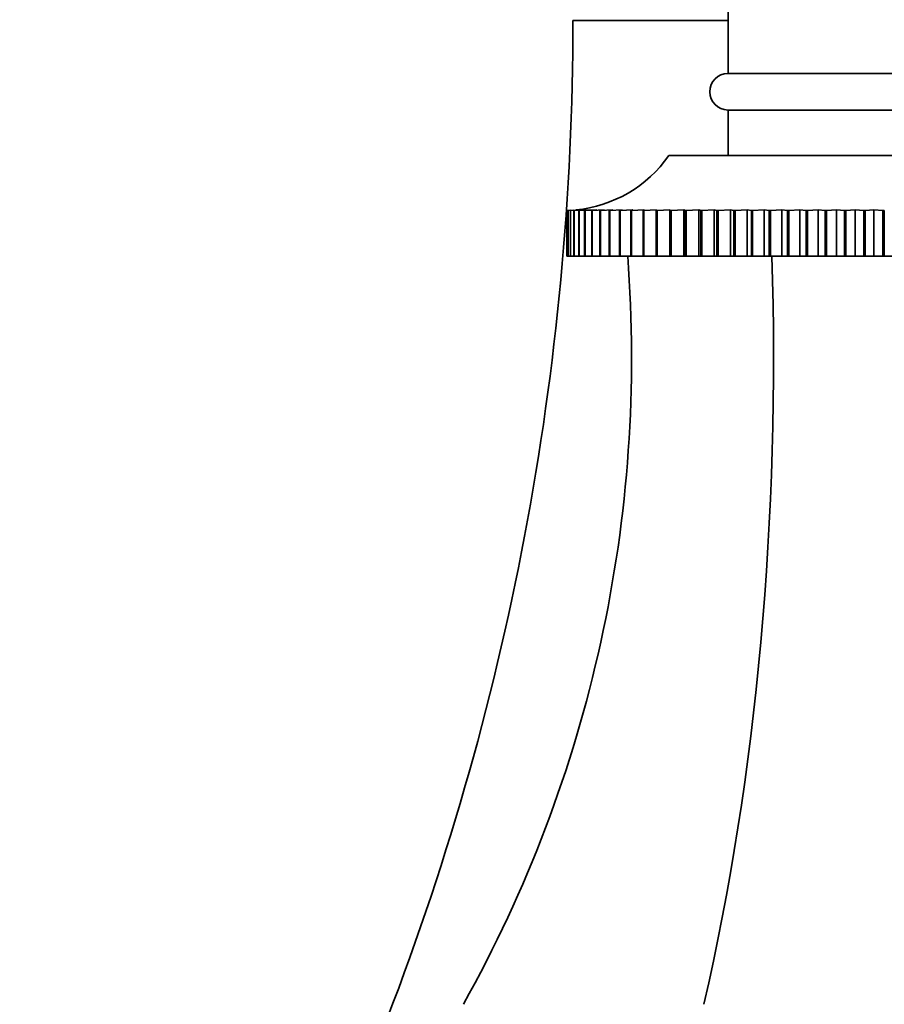
# Model space of a CAD drawing. Units: millimetres. Extents: x 0 to 2467, y 0 to 2747.
# Drawn here: x 1833 to 1880, y 1929 to 1983 of the extents above; entities that cross this region are included whole.
import ezdxf
from ezdxf import colors
from ezdxf.entities.mleader import LeaderData, LeaderLine
from ezdxf.math import Vec2, Vec3

# ---------------------------------------------------------------- set-up
doc = ezdxf.new("R2010")
doc.units = ezdxf.units.MM
doc.layers.add('DV4_Défaut', color=7, linetype='Continuous')
doc.layers.add('Défaut', color=7, linetype='Continuous')

# ---------------------------------------------------------------- blocks, each defined once
blk = doc.blocks.new('_DOT')
at = {"color": 0}
blk.add_line((0, 0), (-1, 0), dxfattribs=at)
at = {"color": 0, "const_width": 0.333}
blk.add_lwpolyline([(-0.1665, 0, 1), (0.1665, 0, 1)], format="xyb", close=True, dxfattribs=at)
blk = doc.blocks.new('SE3')
at = {"layer": 'DV4_Défaut', "color": 7, "linetype": 'Continuous', "lineweight": 35}
for p, q in [((1871.522, 1985.628), (1871.522, 1979.628)), ((1871.522, 1982.527), (1863.022, 1982.527)), ((1871.522, 1979.628), (1887.522, 1979.628)), ((1871.522, 1977.628), (1887.522, 1977.628)), ((1871.522, 1977.628), (1871.522, 1975.128)), ((1868.272, 1975.128), (1890.772, 1975.128)), ((1862.69, 1972.128), (1862.743, 1972.131)), ((1862.69, 1969.628), (1862.69, 1972.128)), ((1862.692, 1972.128), (1862.69, 1972.128)), ((1862.744, 1972.131), (1862.692, 1972.128)), ((1862.692, 1972.128), (1862.692, 1969.628)), ((1862.754, 1972.128), (1862.871, 1972.136)), ((1862.754, 1969.628), (1862.754, 1972.128)), ((1862.761, 1972.128), (1862.754, 1972.128)), ((1862.872, 1972.134), (1862.761, 1972.128)), ((1862.761, 1972.128), (1862.761, 1969.628)), ((1862.885, 1972.128), (1863.065, 1972.141)), ((1862.885, 1969.628), (1862.885, 1972.128)), ((1862.896, 1972.128), (1862.885, 1972.128)), ((1863.067, 1972.137), (1862.896, 1972.128)), ((1862.896, 1972.128), (1862.896, 1969.628)), ((1863.081, 1972.128), (1863.472, 1972.157)), ((1863.081, 1969.628), (1863.081, 1972.128)), ((1863.096, 1972.128), (1863.081, 1972.128)), ((1863.326, 1972.139), (1863.096, 1972.128)), ((1863.096, 1972.128), (1863.096, 1969.628)), ((1863.342, 1972.128), (1863.696, 1972.157)), ((1863.342, 1969.628), (1863.342, 1972.128)), ((1863.362, 1972.128), (1863.342, 1972.128)), ((1863.983, 1972.157), (1863.362, 1972.128)), ((1863.362, 1972.128), (1863.362, 1969.628)), ((1863.666, 1972.128), (1863.983, 1972.157)), ((1863.666, 1969.628), (1863.666, 1972.128)), ((1863.691, 1972.128), (1863.666, 1972.128)), ((1864.33, 1972.157), (1863.691, 1972.128)), ((1863.691, 1972.128), (1863.691, 1969.628)), ((1864.054, 1972.128), (1864.33, 1972.157)), ((1864.054, 1969.628), (1864.054, 1972.128)), ((1864.082, 1972.128), (1864.054, 1972.128)), ((1864.738, 1972.157), (1864.082, 1972.128)), ((1864.082, 1972.128), (1864.082, 1969.628)), ((1864.502, 1972.128), (1864.738, 1972.157)), ((1864.502, 1969.628), (1864.502, 1972.128)), ((1864.535, 1972.128), (1864.502, 1972.128)), ((1865.204, 1972.157), (1864.535, 1972.128)), ((1864.535, 1972.128), (1864.535, 1969.628)), ((1865.01, 1972.128), (1865.204, 1972.157)), ((1865.01, 1969.628), (1865.01, 1972.128)), ((1865.046, 1972.128), (1865.01, 1972.128)), ((1865.727, 1972.157), (1865.046, 1972.128)), ((1865.046, 1972.128), (1865.046, 1969.628)), ((1865.575, 1972.128), (1865.727, 1972.157)), ((1865.575, 1969.628), (1865.575, 1972.128)), ((1865.615, 1972.128), (1865.575, 1972.128)), ((1866.304, 1972.157), (1865.615, 1972.128)), ((1865.615, 1972.128), (1865.615, 1969.628)), ((1866.195, 1972.128), (1866.304, 1972.157)), ((1866.195, 1969.628), (1866.195, 1972.128)), ((1866.239, 1972.128), (1866.195, 1972.128)), ((1866.933, 1972.157), (1866.239, 1972.128)), ((1866.239, 1972.128), (1866.239, 1969.628)), ((1866.867, 1972.128), (1866.933, 1972.157)), ((1866.867, 1969.628), (1866.867, 1972.128)), ((1866.915, 1972.128), (1866.867, 1972.128)), ((1867.611, 1972.157), (1866.915, 1972.128)), ((1866.915, 1972.128), (1866.915, 1969.628)), ((1867.59, 1972.128), (1867.611, 1972.157)), ((1867.59, 1969.628), (1867.59, 1972.128)), ((1867.641, 1972.128), (1867.59, 1972.128)), ((1868.337, 1972.157), (1867.641, 1972.128)), ((1867.641, 1972.128), (1867.641, 1969.628)), ((1868.359, 1972.128), (1868.337, 1972.157)), ((1868.337, 1972.157), (1868.337, 1969.628)), ((1868.359, 1969.628), (1868.359, 1972.128)), ((1868.413, 1972.128), (1868.359, 1972.128)), ((1869.107, 1972.157), (1868.413, 1972.128)), ((1868.413, 1972.128), (1868.413, 1969.628)), ((1869.173, 1972.128), (1869.107, 1972.157)), ((1869.107, 1972.157), (1869.107, 1969.628)), ((1869.173, 1969.628), (1869.173, 1972.128)), ((1869.23, 1972.128), (1869.173, 1972.128)), ((1869.918, 1972.157), (1869.23, 1972.128)), ((1869.23, 1972.128), (1869.23, 1969.628)), ((1870.027, 1972.128), (1869.918, 1972.157)), ((1869.918, 1972.157), (1869.918, 1969.628)), ((1870.027, 1969.628), (1870.027, 1972.128)), ((1870.087, 1972.128), (1870.027, 1972.128)), ((1870.767, 1972.157), (1870.087, 1972.128)), ((1870.087, 1972.128), (1870.087, 1969.628)), ((1870.919, 1972.128), (1870.767, 1972.157)), ((1870.767, 1972.157), (1870.767, 1969.628)), ((1870.919, 1969.628), (1870.919, 1972.128)), ((1870.982, 1972.128), (1870.919, 1972.128)), ((1871.651, 1972.157), (1870.982, 1972.128)), ((1870.982, 1972.128), (1870.982, 1969.628)), ((1871.845, 1972.128), (1871.651, 1972.157)), ((1871.651, 1972.157), (1871.651, 1969.628)), ((1871.845, 1969.628), (1871.845, 1972.128)), ((1871.91, 1972.128), (1871.845, 1972.128)), ((1872.565, 1972.157), (1871.91, 1972.128)), ((1871.91, 1972.128), (1871.91, 1969.628)), ((1872.802, 1972.128), (1872.565, 1972.157)), ((1872.565, 1972.157), (1872.565, 1969.628)), ((1872.802, 1969.628), (1872.802, 1972.128)), ((1872.868, 1972.128), (1872.802, 1972.128)), ((1873.507, 1972.157), (1872.868, 1972.128)), ((1872.868, 1972.128), (1872.868, 1969.628)), ((1873.784, 1972.128), (1873.507, 1972.157)), ((1873.507, 1972.157), (1873.507, 1969.628)), ((1873.784, 1969.628), (1873.784, 1972.128)), ((1873.852, 1972.128), (1873.784, 1972.128)), ((1874.473, 1972.157), (1873.852, 1972.128)), ((1873.852, 1972.128), (1873.852, 1969.628)), ((1874.79, 1972.128), (1874.473, 1972.157)), ((1874.473, 1972.157), (1874.473, 1969.628)), ((1874.79, 1969.628), (1874.79, 1972.128)), ((1874.859, 1972.128), (1874.79, 1972.128)), ((1875.459, 1972.157), (1874.859, 1972.128)), ((1874.859, 1972.128), (1874.859, 1969.628)), ((1875.814, 1972.128), (1875.459, 1972.157)), ((1875.459, 1972.157), (1875.459, 1969.628)), ((1875.814, 1969.628), (1875.814, 1972.128)), ((1875.884, 1972.128), (1875.814, 1972.128)), ((1876.461, 1972.157), (1875.884, 1972.128)), ((1875.884, 1972.128), (1875.884, 1969.628)), ((1876.852, 1972.128), (1876.461, 1972.157)), ((1876.461, 1972.157), (1876.461, 1969.628)), ((1876.852, 1969.628), (1876.852, 1972.128)), ((1876.924, 1972.128), (1876.852, 1972.128)), ((1877.475, 1972.157), (1876.924, 1972.128)), ((1876.924, 1972.128), (1876.924, 1969.628)), ((1877.902, 1972.128), (1877.475, 1972.157)), ((1877.475, 1972.157), (1877.475, 1969.628)), ((1877.902, 1969.628), (1877.902, 1972.128)), ((1877.974, 1972.128), (1877.902, 1972.128)), ((1878.496, 1972.157), (1877.974, 1972.128)), ((1877.974, 1972.128), (1877.974, 1969.628)), ((1878.957, 1972.128), (1878.496, 1972.157)), ((1878.496, 1972.157), (1878.496, 1969.628)), ((1878.957, 1969.628), (1878.957, 1972.128)), ((1879.03, 1972.128), (1878.957, 1972.128)), ((1879.522, 1972.157), (1879.03, 1972.128)), ((1879.03, 1972.128), (1879.03, 1969.628)), ((1880.015, 1972.128), (1879.522, 1972.157)), ((1879.522, 1972.157), (1879.522, 1969.628)), ((1880.015, 1969.628), (1880.015, 1972.128)), ((1880.088, 1972.128), (1880.015, 1972.128)), ((1880.088, 1972.128), (1880.088, 1969.628)), ((1862.692, 1969.628), (1862.69, 1969.628)), ((1862.692, 1969.628), (1862.754, 1969.628)), ((1862.761, 1969.628), (1862.754, 1969.628)), ((1862.761, 1969.628), (1862.885, 1969.628)), ((1862.896, 1969.628), (1862.885, 1969.628)), ((1862.896, 1969.628), (1863.081, 1969.628)), ((1863.096, 1969.628), (1863.081, 1969.628)), ((1863.096, 1969.628), (1863.342, 1969.628)), ((1863.362, 1969.628), (1863.342, 1969.628)), ((1863.362, 1969.628), (1863.666, 1969.628)), ((1863.691, 1969.628), (1863.666, 1969.628)), ((1863.691, 1969.628), (1864.054, 1969.628)), ((1864.082, 1969.628), (1864.054, 1969.628)), ((1864.082, 1969.628), (1864.502, 1969.628)), ((1864.535, 1969.628), (1864.502, 1969.628)), ((1864.535, 1969.628), (1865.01, 1969.628)), ((1865.046, 1969.628), (1865.01, 1969.628)), ((1865.046, 1969.628), (1865.575, 1969.628)), ((1865.615, 1969.628), (1865.575, 1969.628)), ((1865.615, 1969.628), (1866.195, 1969.628)), ((1866.239, 1969.628), (1866.195, 1969.628)), ((1866.239, 1969.628), (1866.867, 1969.628)), ((1866.915, 1969.628), (1866.867, 1969.628)), ((1866.915, 1969.628), (1867.59, 1969.628)), ((1867.641, 1969.628), (1867.59, 1969.628)), ((1867.641, 1969.628), (1868.337, 1969.628)), ((1868.337, 1969.628), (1868.359, 1969.628)), ((1868.413, 1969.628), (1868.359, 1969.628)), ((1868.413, 1969.628), (1869.107, 1969.628)), ((1869.107, 1969.628), (1869.173, 1969.628)), ((1869.23, 1969.628), (1869.173, 1969.628)), ((1869.23, 1969.628), (1869.918, 1969.628)), ((1869.918, 1969.628), (1870.027, 1969.628)), ((1870.087, 1969.628), (1870.027, 1969.628)), ((1870.087, 1969.628), (1870.767, 1969.628)), ((1870.767, 1969.628), (1870.919, 1969.628)), ((1870.982, 1969.628), (1870.919, 1969.628)), ((1870.982, 1969.628), (1871.651, 1969.628)), ((1871.651, 1969.628), (1871.845, 1969.628)), ((1871.91, 1969.628), (1871.845, 1969.628)), ((1871.91, 1969.628), (1872.565, 1969.628)), ((1872.565, 1969.628), (1872.802, 1969.628)), ((1872.868, 1969.628), (1872.802, 1969.628)), ((1872.868, 1969.628), (1873.507, 1969.628)), ((1873.507, 1969.628), (1873.784, 1969.628)), ((1873.852, 1969.628), (1873.784, 1969.628)), ((1873.852, 1969.628), (1874.473, 1969.628)), ((1874.473, 1969.628), (1874.79, 1969.628)), ((1874.859, 1969.628), (1874.79, 1969.628)), ((1874.859, 1969.628), (1875.459, 1969.628)), ((1875.459, 1969.628), (1875.814, 1969.628)), ((1875.884, 1969.628), (1875.814, 1969.628)), ((1875.884, 1969.628), (1876.461, 1969.628)), ((1876.461, 1969.628), (1876.852, 1969.628)), ((1876.924, 1969.628), (1876.852, 1969.628)), ((1876.924, 1969.628), (1877.475, 1969.628)), ((1877.475, 1969.628), (1877.902, 1969.628)), ((1877.974, 1969.628), (1877.902, 1969.628)), ((1877.974, 1969.628), (1878.496, 1969.628)), ((1878.496, 1969.628), (1878.957, 1969.628)), ((1879.03, 1969.628), (1878.957, 1969.628)), ((1879.03, 1969.628), (1879.522, 1969.628)), ((1879.522, 1969.628), (1880.015, 1969.628)), ((1880.088, 1969.628), (1880.015, 1969.628)), ((1880.088, 1969.628), (1880.548, 1969.628))]:
    blk.add_line(p, q, dxfattribs=at)
for centre, radius, start, end in [((1711.094, 1982.527), 151.929, 338.57375, 0), ((1871.522, 1978.628), 1, 90, 270), ((1862.527, 1979.127), 7, 275.3137, 325.1675), ((1793.524, 1964.057), 72.714, 330.84101, 4.39439)]:
    blk.add_arc(centre, radius, start, end, dxfattribs=at)
blk.add_ellipse((1843.901, 1964.057), major_axis=(0, 72.714), ratio=0.414214, start_param=4.203469, end_param=4.789086, dxfattribs=at)

msp = doc.modelspace()

# ---------------------------------------------------------------- block references
at = {"layer": 'Défaut'}
msp.add_blockref('SE3', (0, 0), dxfattribs=at)

# ---------------------------------------------------------------- leaders
at = {"layer": 'Défaut', "color": 7, "linetype": 'Continuous', "lineweight": 18}
ml = msp.add_multileader_mtext('Standard', dxfattribs=at)
ml.set_content('{\\pxsm0.9;\\fSolid Edge ISO|b1||i0||c0|p34;\\W1.;10/11/2022\\P}', color=256)
ml.set_leader_properties()
ml.set_arrow_properties(name='DOT')
ml.build(insert=Vec2(0, 0))
ml.multileader.update_dxf_attribs({"leader_type": 0, "dogleg_length": 0, "arrow_head_size": 12})
ctx = ml.context
ctx.base_point, ctx.char_height, ctx.arrow_head_size, ctx.landing_gap_size = Vec3(2379.296, 2724.915), 12, 12, 4.2
notes = []
notes.append((ctx, [(0, (0, 0, 0), (0, 0), (1, 0), 1, [])]))
ctx.mtext.insert = Vec3(2381.296, 2731.036)
for ctx, leaders in notes:
    for number, flags, end, landing, length, lines in leaders:
        leader = LeaderData()
        leader.index, (leader.has_last_leader_line, leader.has_dogleg_vector, leader.attachment_direction) = number, flags
        leader.last_leader_point, leader.dogleg_vector, leader.dogleg_length = Vec3(end), Vec3(landing), length
        for number, points, colour, breaks in lines:
            line = LeaderLine()
            line.index, line.vertices, line.color, line.breaks = number, Vec3.list(points), colors.encode_raw_color(colour), breaks
            leader.lines.append(line)
        ctx.leaders.append(leader)

doc.saveas('drawing.dxf')
